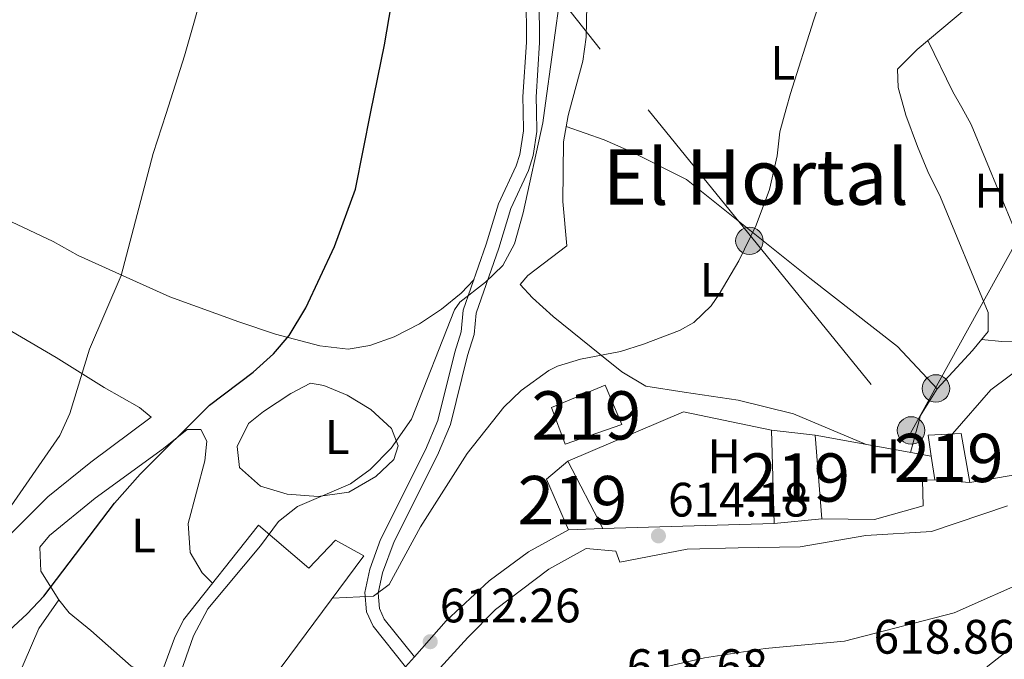
# Model space of a CAD drawing. Extents: x 546201 to 553066, y 719541 to 724217.
# Drawn here: x 549848 to 550052, y 721767 to 721899 of the extents above; entities that cross this region are included whole.
import ezdxf
from ezdxf.enums import TextEntityAlignment as Align

# ---------------------------------------------------------------- set-up
doc = ezdxf.new("R2010")
doc.units = 0
doc.header["$MEASUREMENT"] = 0
doc.linetypes.add('DGN Style 3', pattern=[113.9376, 81.384, -32.5536])
doc.linetypes.add('DGN Style 7', pattern=[162.76800000000003, 73.2456, -32.5536, 24.4152, -32.5536])
for name, color, linetype in [('Nivel 15', 7, 'Continuous'), ('Nivel 16', 7, 'Continuous'), ('Nivel 21', 7, 'Continuous'), ('Nivel 32', 7, 'Continuous'), ('Nivel 36', 7, 'Continuous'), ('Nivel 37', 7, 'Continuous'), ('Nivel 4', 7, 'Continuous'), ('Nivel 41', 7, 'Continuous'), ('Nivel 45', 7, 'Continuous'), ('Nivel 48', 7, 'Continuous'), ('Nivel 5', 7, 'Continuous'), ('Nivel 52', 7, 'Continuous'), ('Nivel 7', 7, 'Continuous')]:
    doc.layers.add(name, color=color, linetype=linetype)
doc.styles.add('Style-arial', font='arial.shx', dxfattribs={"bigfont": 'arialbig.shx'})
doc.styles.add('Style-arialn', font='arialn.shx', dxfattribs={"bigfont": 'arialnbig.shx'})
doc.styles.add('Style-times', font='times.shx', dxfattribs={"bigfont": 'timesbig.shx'})

# ---------------------------------------------------------------- blocks, each defined once
blk = doc.blocks.new('5PATER')
at = {"layer": 'Nivel 7', "linetype": 'Continuous', "lineweight": 0}
h = blk.add_hatch(color=53, dxfattribs=at)
edge = h.paths.add_edge_path()
edge.add_ellipse((0, 0), major_axis=(-1.095731442945027, -1.110710700472634), ratio=0.9994222409660316, start_angle=0, end_angle=360)
blk = doc.blocks.new('5PELE')
at = {"layer": 'Nivel 32', "linetype": 'Continuous', "lineweight": 0}
h = blk.add_hatch(color=9, dxfattribs=at)
edge = h.paths.add_edge_path()
edge.add_arc((-0.0002000001259148121, 0), 2.85, 0, 360)
at = {"layer": 'Nivel 32', "color": 8, "linetype": 'Continuous', "lineweight": 0}
blk.add_circle((-0.0002000001259148121, 0), 2.85, dxfattribs=at)

msp = doc.modelspace()

# ---------------------------------------------------------------- linework, layer by layer
at = {"layer": 'Nivel 15', "color": 1, "linetype": 'Continuous', "lineweight": 13, "extrusion": (-0.008464545753444918, -0.000286933754354065, 0.9999641339239166), "elevation": -4243.23433162711, "flags": 128}
msp.add_lwpolyline([(549954.2190747913, 721792.8131857978), (549947.138820559, 721792.5731857878)], dxfattribs=at)
at = {"layer": 'Nivel 15', "color": 1, "linetype": 'Continuous', "lineweight": 13}
for points in [[(549960.9210000001, 721811.4410000001, 618.0500000000001), (549958.041, 721819.041, 617.9300000000001), (549969.2010000001, 721823.6810000001, 617.9300000000001), (549972.6410000001, 721815.521, 618.11), (549960.9210000001, 721811.4410000001, 618.0500000000001)], [(550004.1610000001, 721795.041, 623.21), (550003.601, 721814.4010000001, 617.63), (550012.6810000001, 721813.361, 617.63), (550014.0009999999, 721796.0009999999, 623.51), (550004.1610000001, 721795.041, 623.21)], [(550044.6810000001, 721803.521, 624.35), (550037.4010000001, 721804.081, 624.35), (550036.685, 721808.9639999999, 624.287), (550036.041, 721813.361, 624.23), (550042.841, 721813.6810000001, 624.23), (550044.6810000001, 721803.521, 624.35)], [(549961.601, 721793.7609999999, 619.07), (549957.0009999999, 721804.2409999999, 619.19), (549961.4809999999, 721807.9210000001, 619.19), (549968.6810000001, 721794.0009999999, 619.13)], [(549922.881, 721751.841, 620.39), (549940.7209999999, 721771.4410000001, 619.61), (549946.4809999999, 721777.2010000001, 618.89), (549957.521, 721785.601, 620.51), (549965.2409999999, 721789.841, 619.61), (549971.361, 721789.281, 619.61), (549972.2409999999, 721787.041, 619.5500000000001), (549986.121, 721789.7609999999, 619.4300000000001), (549996.7209999999, 721790.0009999999, 620.9300000000001), (550009.521, 721790.2409999999, 624.17), (550023.1610000001, 721792.561, 626.15), (550036.7209999999, 721793.361, 626.87), (550052.4809999999, 721798.7209999999, 627.0500000000001)], [(549864.4809999999, 721704.881, 612.41), (549851.4809999999, 721712.4809999999, 611.99), (549868.9610000001, 721742.081, 611.9300000000001), (549873.841, 721739.6810000001, 614.8100000000001), (549878.041, 721746.1610000001, 615.41), (549880.7609999999, 721744.2409999999, 613.91), (549890.2409999999, 721756.0009999999, 610.5500000000001), (549877.6410000001, 721764.7209999999, 611.21), (549880.041, 721771.281, 611.87), (549881.9210000001, 721775.121, 611.87), (549897.4010000001, 721794.7209999999, 611.45), (549907.841, 721785.7609999999, 609.11), (549913.361, 721791.601, 610.49), (549919.2409999999, 721788.321, 610.79), (549902.081, 721765.281, 614.21), (549917.041, 721753.121, 616.91)], [(550057.881, 721783.841, 627.53), (550041.4410000001, 721776.561, 628.25), (550018.7209999999, 721770.6410000001, 627.41), (550002.281, 721769.121, 626.69), (549989.7209999999, 721767.2010000001, 624.65), (549979.0009999999, 721764.7209999999, 625.19), (549969.4809999999, 721761.121, 627.17), (549960.6810000001, 721757.121, 626.8100000000001), (549952.2010000001, 721752.4809999999, 626.57), (549944.841, 721746.4010000001, 626.75), (549936.801, 721737.7609999999, 626.63), (549927.6410000001, 721725.4410000001, 625.67), (549920.2010000001, 721710.0009999999, 625.3100000000001), (549916.041, 721698.2409999999, 623.03), (549911.0009999999, 721685.841, 613.67), (549907.041, 721686.2409999999, 613.67), (549912.2010000001, 721700.0009999999, 613.67), (549908.4809999999, 721703.601, 615.23), (549902.561, 721687.6810000001, 614.9300000000001)]]:
    msp.add_polyline3d(points, dxfattribs=at)
at = {"layer": 'Nivel 16', "color": 1, "linetype": 'Continuous', "lineweight": 13, "extrusion": (-0.04670845309492708, 0.1668159039104538, 0.9848810966873196), "elevation": 95326.56761573616, "flags": 128}
msp.add_lwpolyline([(-724214.1344106793, -538415.6537914337), (-724239.9295204682, -538419.1173605437), (-724256.4416571073, -538410.4584377687)], dxfattribs=at)
at = {"layer": 'Nivel 16', "color": 1, "linetype": 'Continuous', "lineweight": 13, "extrusion": (-0.02900859657780096, 0.005313731009523031, 0.9995650381977877), "elevation": -11504.39163361116, "flags": 128}
msp.add_lwpolyline([(-809101.1399165825, 410794.1704995988), (-809101.1399165825, 410818.5845124808)], dxfattribs=at)
at = {"layer": 'Nivel 16', "color": 1, "linetype": 'Continuous', "lineweight": 13, "extrusion": (-0.0681819728807824, -0.01156658468513273, 0.9976058503701779), "elevation": -45235.56230018288, "flags": 128}
msp.add_lwpolyline([(-619639.40423979, 661494.3026477767), (-619639.40423979, 661476.0829990425)], dxfattribs=at)
at = {"layer": 'Nivel 16', "color": 1, "linetype": 'Continuous', "lineweight": 13, "extrusion": (-0.0287120585162476, -0.0008416161459103017, 0.9995873695570702), "elevation": -15781.6909343166, "flags": 128}
msp.add_lwpolyline([(-705370.1947025482, 570698.5777540822), (-705370.1947025482, 570663.0678625025)], dxfattribs=at)
at = {"layer": 'Nivel 16', "color": 1, "linetype": 'Continuous', "lineweight": 13, "extrusion": (0.5879577330939064, -0.7542558374837802, 0.2922393466265553), "elevation": -220808.8811781763, "flags": 128}
msp.add_lwpolyline([(877537.8219642136, 68123.0923265346), (877554.683134188, 68124.97449207235), (877565.116602635, 68124.91175322111)], dxfattribs=at)
at = {"layer": 'Nivel 16', "color": 1, "linetype": 'Continuous', "lineweight": 13}
msp.add_polyline3d([(550037.4010000001, 721804.081, 617.85), (550034.881, 721804.0009999999, 617.73), (550035.0009999999, 721798.7209999999, 617.79), (550024.9610000001, 721795.841, 617.91), (550014.0009999999, 721796.0009999999, 617.73)], dxfattribs=at)
at = {"layer": 'Nivel 21', "color": 7, "linetype": 'Continuous', "lineweight": 0}
for points in [[(549952.801, 721904.7209999999, 603.98), (549952.8870000001, 721894.72, 603.961), (549952.1610000001, 721883.4410000001, 604.46), (549952.2110000001, 721880.5220000001, 604.535)], [(549952.2110000001, 721880.5220000001, 604.535), (549952.281, 721876.4010000001, 604.64), (549951.494, 721871.4720000001, 604.61), (549950.7609999999, 721869.121, 604.58), (549947.081, 721861.281, 604.4), (549944.561, 721852.881, 604.94), (549939.801, 721839.2010000001, 605.1800000000001), (549939.361, 721834.7209999999, 605.66), (549938.081, 721830.561, 606.08), (549934.561, 721816.4010000001, 607.1), (549931.9610000001, 721810.321, 607.76), (549922.6810000001, 721791.7609999999, 609.14), (549920.4809999999, 721785.601, 609.74), (549919.4099999999, 721780.7690000001, 610.307), (549919.7609999999, 721776.7209999999, 610.94), (549921.121, 721773.7609999999, 611.0600000000001), (549927.851, 721765.348, 611.1800000000001)]]:
    msp.add_polyline3d(points, dxfattribs=at)
at = {"layer": 'Nivel 21', "color": 7, "linetype": 'DGN Style 3', "lineweight": 0}
for points in [[(549955.531, 721904.736, 603.98), (549955.618, 721894.6429999999, 603.961), (549954.8929999999, 721883.3759999999, 604.46), (549954.9410000001, 721880.5419999999, 604.5310000000001)], [(549954.9410000001, 721880.5419999999, 604.5310000000001), (549955.0149999999, 721876.2069999999, 604.64), (549954.2590000001, 721871.2660000001, 604.613), (549953.3119999999, 721868.129, 604.58), (549949.638, 721860.3030000001, 604.4), (549947.159, 721852.0390000001, 604.94), (549942.486, 721838.6100000001, 605.1800000000001), (549942.051, 721834.1799999999, 605.66), (549940.712, 721829.8289999999, 606.08), (549937.1570000001, 721815.5290000001, 607.1), (549934.439, 721809.172, 607.76), (549925.4920000001, 721791.334, 609.083), (549923.1089999999, 721784.8430000001, 609.74), (549922.166, 721780.587, 610.307), (549922.44, 721777.429, 610.94), (549923.462, 721775.2050000001, 611.0600000000001), (549929.6869999999, 721767.4240000001, 611.1800000000001)]]:
    msp.add_polyline3d(points, dxfattribs=at)
at = {"layer": 'Nivel 21', "color": 7, "linetype": 'Continuous', "lineweight": 13}
msp.add_polyline3d([(549917.041, 721753.121, 612), (549927.851, 721765.348, 612.742), (549929.6869999999, 721767.4240000001, 612.868), (549936.281, 721774.881, 613.32), (549945.1610000001, 721783.2010000001, 613.2), (549953.321, 721789.2010000001, 613.2), (549961.601, 721793.7609999999, 613.26)], dxfattribs=at)
at = {"layer": 'Nivel 32', "color": 6, "linetype": 'DGN Style 7', "lineweight": 0}
for points in [[(549629.2390000001, 722297.098, 584.982), (549697.1710000001, 722235.033, 584.461), (549770.8999999999, 722141.531, 586.221), (549855.375, 722046.8130000001, 589.933), (549922.834, 721950.7990000001, 598.011), (549978.0689999999, 721880.712, 608.778)], [(549978.0689999999, 721880.712, 608.778), (550032.416, 721813.74, 613.6370000000001), (550057.3970000001, 721859.037, 614.644), (550085.236, 721881.5, 615.091)]]:
    msp.add_polyline3d(points, dxfattribs=at)
at = {"layer": 'Nivel 36', "color": 92, "linetype": 'Continuous', "lineweight": 0, "extrusion": (0.7804682606156803, 0.4476603991060185, 0.4364280710996654), "elevation": 752716.4898658167, "flags": 128}
msp.add_lwpolyline([(352516.4906798054, -364431.2561174538), (352520.260404084, -364431.3528121458), (352532.0282209935, -364433.0988737675)], dxfattribs=at)
at = {"layer": 'Nivel 36', "color": 92, "linetype": 'Continuous', "lineweight": 0}
for points in [[(549998.4410000001, 722004.6410000001, 607.39), (549989.521, 721997.4410000001, 607.75), (549986.0009999999, 721993.6810000001, 607.75), (549985.0009999999, 721990.1610000001, 607.87), (549985.281, 721984.881, 607.99), (549990.0009999999, 721973.601, 608.11), (549990.881, 721968.561, 608.11), (549990.801, 721962.9610000001, 608.17), (549990.121, 721957.041, 608.17), (549987.9210000001, 721951.2010000001, 608.17), (549985.081, 721946.9610000001, 608.17), (549981.121, 721942.1610000001, 608.17), (549978.881, 721937.521, 608.17), (549977.601, 721931.841, 608.17), (549974.521, 721927.841, 608.23), (549969.7209999999, 721924.081, 608.23), (549966.321, 721918.9610000001, 608.23), (549965.2409999999, 721914.1610000001, 608.23), (549964.9610000001, 721908.2409999999, 608.23), (549965.4010000001, 721902.321, 608.17), (549965.2409999999, 721895.7609999999, 608.11), (549964.561, 721890.801, 608.11), (549961.81, 721880.5930000001, 608.11)], [(550031.014, 721881.102, 612.292), (550029.801, 721885.361, 612.07), (550029.6810000001, 721889.121, 611.89), (550033.7609999999, 721893.2010000001, 611.89), (550046.521, 721904.0009999999, 611.83), (550061.321, 721914.9610000001, 611.95), (550057.1610000001, 721919.6810000001, 611.65), (550041.0009999999, 721943.121, 611.11), (550029.081, 721962.0009999999, 609.91), (550010.7609999999, 721988.7209999999, 608.59), (549999.9610000001, 722003.361, 608.0500000000001), (549998.4410000001, 722004.6410000001, 607.39)], [(549961.81, 721880.5930000001, 608.11), (549961.521, 721879.521, 608.11), (549960.521, 721874.081, 608.11), (549960.4410000001, 721861.7609999999, 608.23), (549961.2409999999, 721852.561, 608.41), (549953.1610000001, 721846.4010000001, 608.65), (549951.561, 721844.561, 608.77), (549954.121, 721841.7609999999, 609.01), (549958.4410000001, 721837.9210000001, 609.25), (549968.081, 721830.081, 609.61), (549972.601, 721826.4809999999, 609.73), (549977.601, 721823.521, 609.91), (549985.521, 721822.2409999999, 610.15), (549996.7209999999, 721820.561, 611.11), (550008.1610000001, 721817.7609999999, 611.83), (550023.092, 721811.4539999999, 612.25)], [(550032.3670000001, 721809.7550000001, 613.87), (550034.4809999999, 721817.4410000001, 613.75), (550037.881, 721822.9610000001, 613.69), (550045.2409999999, 721830.881, 613.39), (550048.4410000001, 721834.801, 613.39), (550048.4809999999, 721838.7209999999, 613.39), (550038.601, 721862.6410000001, 613.15), (550035.9610000001, 721867.9210000001, 612.79), (550033.801, 721873.121, 612.61), (550031.4410000001, 721879.601, 612.37), (550031.014, 721881.102, 612.292)], [(550047.1129999999, 721833.1740000001, 613.39), (550051.281, 721832.7209999999, 614.11), (550056.4809999999, 721832.801, 614.83), (550061.4410000001, 721833.6810000001, 615.67), (550064.801, 721833.9210000001, 615.5500000000001), (550061.321, 721840.4010000001, 615.25), (550053.841, 721856.1610000001, 614.59), (550044.9610000001, 721877.6810000001, 613.63), (550043, 721881.19, 613.537)], [(549942.03, 721845.608, 605.067), (549939.4010000001, 721842.7209999999, 603.51), (549935.281, 721839.4410000001, 602.91), (549930.7609999999, 721836.4010000001, 602.5500000000001), (549925.521, 721833.6810000001, 601.95), (549920.4410000001, 721831.9210000001, 601.47), (549916.0009999999, 721831.121, 601.23), (549910.121, 721831.841, 600.63), (549900.9210000001, 721834.2409999999, 599.4300000000001), (549893.321, 721836.801, 598.95), (549879.041, 721842.0009999999, 596.49), (549872.1610000001, 721845.121, 596.4300000000001), (549860.081, 721850.561, 594.39), (549854.9210000001, 721853.4410000001, 593.85), (549841.281, 721859.841, 592.47), (549827.1610000001, 721866.9610000001, 592.53), (549817.841, 721873.841, 592.29), (549814.9210000001, 721877.361, 592.17), (549814.8470000001, 721879.5120000001, 592.087)], [(549961.111, 721877.29, 608.11), (549969.0009999999, 721874.4809999999, 608.35), (549974.7609999999, 721871.9210000001, 608.71), (549986.041, 721866.321, 609.07), (550011.521, 721845.841, 611.11), (550029.6810000001, 721831.6810000001, 612.91), (550037.881, 721822.9610000001, 613.69)], [(549841.081, 721837.841, 593.38), (549855.561, 721829.4410000001, 594.76), (549865.4410000001, 721823.2010000001, 595.66), (549872.7609999999, 721819.041, 597.22), (549875.2010000001, 721817.041, 597.22), (549862.7209999999, 721807.7609999999, 596.62), (549853.801, 721800.561, 596.5600000000001), (549842.601, 721789.4410000001, 596.08)], [(549915.801, 721821.601, 604.26), (549920.6410000001, 721818.6410000001, 604.5), (549924.9210000001, 721814.7209999999, 604.8000000000001), (549926.361, 721811.121, 605.1), (549925.4410000001, 721808.321, 605.1), (549921.7209999999, 721804.801, 605.1), (549916.121, 721801.521, 604.98), (549909.7609999999, 721800.6410000001, 604.98), (549903.321, 721801.121, 604.8000000000001), (549897.801, 721802.801, 604.5), (549893.4809999999, 721806.6410000001, 604.26), (549893.0009999999, 721810.9610000001, 604.26), (549895.361, 721815.7609999999, 604.26), (549898.4809999999, 721818.2409999999, 604.32), (549904.081, 721822.0009999999, 604.38), (549908.2010000001, 721824.081, 604.32), (549910.9210000001, 721823.601, 604.32), (549915.801, 721821.601, 604.26)], [(549856.081, 721779.2010000001, 602.04), (549852.361, 721785.2010000001, 599.64), (549852.121, 721790.1610000001, 599.52), (549854.1610000001, 721792.561, 599.58), (549863.601, 721800.321, 599.82), (549877.7609999999, 721810.561, 600.42), (549882.6810000001, 721814.4809999999, 600.6), (549885.4809999999, 721814.4809999999, 600.72), (549886.7209999999, 721812.081, 600.9), (549886.321, 721808.0009999999, 601.2), (549882.841, 721795.041, 602.04), (549883.281, 721789.041, 602.64), (549885.7609999999, 721784.801, 603.54), (549887.895, 721782.685, 603.54)], [(549847.361, 721762.7209999999, 602.4), (549851.9210000001, 721773.281, 602.52), (549856.081, 721779.2010000001, 602.46), (549858.2409999999, 721776.561, 602.82), (549862.7209999999, 721772.881, 603.42), (549871.081, 721765.521, 604.02), (549875.4010000001, 721763.6810000001, 604.14), (549877.6410000001, 721764.7209999999, 604.14)]]:
    msp.add_polyline3d(points, dxfattribs=at)
at = {"layer": 'Nivel 4', "color": 30, "linetype": 'Continuous', "lineweight": 30, "elevation": 600, "flags": 128}
for points in [[(549920.692, 721880.291), (549923.4809999999, 721894.1610000001), (549927.29, 721916.513)], [(549840.1610000001, 721767.6810000001), (549849.561, 721776.321), (549852.953, 721779.9950000001), (549867.618, 721799.254), (549872.9210000001, 721805.281), (549887.2409999999, 721819.521), (549896.281, 721826.4010000001), (549900.521, 721830.1610000001), (549903.736, 721833.9909999999), (549907.2409999999, 721839.6810000001), (549913.1610000001, 721852.4010000001), (549917.4809999999, 721864.321), (549920.692, 721880.291)]]:
    msp.add_lwpolyline(points, dxfattribs=at)
at = {"layer": 'Nivel 5', "color": 30, "linetype": 'Continuous', "lineweight": 0, "flags": 128}
for points, elevation in [([(550006.679, 721880.923), (550007.561, 721884.081), (550012.281, 721899.121), (550021.041, 721925.041)], 610), ([(549878.2790000001, 721879.979), (549882.0689999999, 721891.8999999999), (549886.466, 721907.216)], 595), ([(549956.594, 721880.554), (549960.081, 721905.7609999999)], 605), ([(549879.878, 721760.085), (549883.977, 721771.7749999999), (549886.919, 721777.372), (549897.841, 721790.4010000001), (549901.561, 721795.4410000001), (549905.477, 721798.568), (549916.4809999999, 721803.281), (549920.5090000001, 721806.2339999999), (549924.892, 721810.6140000001), (549929.081, 721816.6410000001), (549938.003, 721839.325), (549939.081, 721840.881), (549944.4010000001, 721845.041), (549948, 721848.51), (549950.378, 721852.997), (549952.223, 721859.3800000001), (549956.2409999999, 721878.0009999999), (549956.594, 721880.554)], 605), ([(549912.736, 721779.587), (549921.2409999999, 721780.0009999999), (549924.4410000001, 721782.4010000001), (549930.9610000001, 721794.321), (549940.601, 721809.521), (549948.2010000001, 721819.121), (549951.7620000001, 721822.6100000001), (549957.487, 721826.7650000001), (549959.281, 721827.601), (549964.0700000001, 721829.048), (549972.321, 721830.6410000001), (549977.0800000001, 721832.158), (549984.5619999999, 721835.017), (549987.561, 721836.6410000001), (549991.148, 721840.1440000001), (549992.801, 721842.561), (549996.881, 721849.4410000001), (550000.4410000001, 721856.801), (550003.1610000001, 721864.2409999999), (550004.7609999999, 721871.2010000001), (550005.352, 721876.169), (550006.679, 721880.923)], 610), ([(550041.077, 721813.598), (550049.041, 721822.7209999999), (550059.841, 721830.801), (550064.361, 721835.4410000001), (550066.9210000001, 721840.321), (550067.004, 721845.321), (550066.361, 721850.3200000001), (550066.4010000001, 721855.521), (550067.682, 721860.348), (550070.2779999999, 721865.087), (550074.5760000001, 721869.7990000001), (550076.0009999999, 721870.9610000001), (550090.2080000001, 721881.537)], 615), ([(549844.98, 721796.925), (549856.281, 721813.281), (549858.354, 721817.835), (549862.4110000001, 721831.1610000001), (549868.9610000001, 721846.4010000001), (549875.6410000001, 721871.6810000001), (549878.2790000001, 721879.979)], 595)]:
    msp.add_lwpolyline(points, dxfattribs=dict(at, elevation=elevation))
at = {"layer": 'Nivel 52', "color": 1, "linetype": 'Continuous', "lineweight": 13}
for points in [[(550044.6810000001, 721803.521, 624.35), (550042.841, 721813.6810000001, 624.23), (550036.041, 721813.361, 624.23), (550036.685, 721808.9639999999, 624.287), (550037.4010000001, 721804.081, 624.35)], [(549864.4809999999, 721704.881, 612.41), (549877.6810000001, 721727.7609999999, 612.59), (549882.7609999999, 721733.281, 612.65), (549895.7209999999, 721750.0009999999, 614.09), (549897.321, 721752.9610000001, 614.03), (549908.281, 721745.041, 616.79), (549917.041, 721753.121, 616.91), (549902.081, 721765.281, 614.21), (549919.2409999999, 721788.321, 610.79), (549913.361, 721791.601, 610.49), (549907.841, 721785.7609999999, 609.11), (549897.4010000001, 721794.7209999999, 611.45), (549881.9210000001, 721775.121, 611.87), (549880.041, 721771.281, 611.87), (549877.6410000001, 721764.7209999999, 611.21), (549890.2409999999, 721756.0009999999, 610.5500000000001), (549880.7609999999, 721744.2409999999, 613.91), (549878.041, 721746.1610000001, 615.41), (549873.841, 721739.6810000001, 614.8100000000001), (549868.9610000001, 721742.081, 611.9300000000001), (549851.4809999999, 721712.4809999999, 611.99)]]:
    msp.add_polyline3d(points, close=True, dxfattribs=at)
for points in [[(550052.4809999999, 721798.7209999999, 627.0500000000001), (550036.7209999999, 721793.361, 626.87), (550023.1610000001, 721792.561, 626.15), (550009.521, 721790.2409999999, 624.17), (549996.7209999999, 721790.0009999999, 620.9300000000001), (549986.121, 721789.7609999999, 619.4300000000001), (549972.2409999999, 721787.041, 619.5500000000001), (549971.361, 721789.281, 619.61), (549965.2409999999, 721789.841, 619.61), (549957.521, 721785.601, 620.51), (549946.4809999999, 721777.2010000001, 618.89), (549940.7209999999, 721771.4410000001, 619.61), (549922.881, 721751.841, 620.39)], [(549979.0009999999, 721764.7209999999, 625.19), (549989.7209999999, 721767.2010000001, 624.65), (550002.281, 721769.121, 626.69), (550018.7209999999, 721770.6410000001, 627.41), (550041.4410000001, 721776.561, 628.25), (550057.881, 721783.841, 627.53)]]:
    msp.add_polyline3d(points, dxfattribs=at)
for points in [[(549960.9210000001, 721811.4410000001, 618.0500000000001), (549972.6410000001, 721815.521, 618.11), (549969.2010000001, 721823.6810000001, 617.9300000000001), (549958.041, 721819.041, 617.9300000000001)], [(550004.1610000001, 721795.041, 623.21), (550014.0009999999, 721796.0009999999, 623.51), (550012.6810000001, 721813.361, 617.63), (550003.601, 721814.4010000001, 617.63)], [(549968.6810000001, 721794.0009999999, 619.13), (549961.4809999999, 721807.9210000001, 619.19), (549957.0009999999, 721804.2409999999, 619.19), (549961.601, 721793.7609999999, 619.07)]]:
    msp.add_3dface(points, dxfattribs=at)

# ---------------------------------------------------------------- block references
at = {"layer": 'Nivel 32', "color": 8, "linetype": 'Continuous', "lineweight": 0}
for p in [(549999.0390000001, 721853.591, 610.01), (550037.6510000001, 721823.0090000001, 613.676), (550032.5020000001, 721814.318, 613.616)]:
    msp.add_blockref('5PELE', p, dxfattribs=at)
at = {"layer": 'Nivel 7', "color": 53, "linetype": 'Continuous', "lineweight": 0}
for p in [(549980.2010000001, 721792.4809999999, 614.1800000000001), (549932.9610000001, 721770.561, 612.26)]:
    msp.add_blockref('5PATER', p, dxfattribs=at)

# ---------------------------------------------------------------- texts
at = {"layer": 'Nivel 37', "color": 92, "linetype": 'Continuous', "lineweight": 0, "style": 'Style-arialn'}
for s, p in [('L', (550005.9281597834, 721890.4710009999, 609.904)), ('H', (550049.0562170255, 721863.9910009999, 613.65)), ('L', (549991.3281597833, 721845.511001, 609.942)), ('L', (549913.7281597834, 721812.9510009999, 604.615)), ('H', (549993.8162170255, 721808.9510009999, 616.17)), ('H', (550026.7762170255, 721808.9510009999, 616.17)), ('L', (549873.6081597833, 721792.551001, 601.5550000000001))]:
    msp.add_text(s, height=7.000002, dxfattribs=at).set_placement(p, align=Align.MIDDLE_CENTER)
at = {"layer": 'Nivel 41', "color": 7, "linetype": 'Continuous', "lineweight": 0, "style": 'Style-arial'}
for s, p in [('614.18', (549982.186, 721796.4809999999, 614.1800000000001)), ('612.26', (549934.946, 721774.561, 612.26)), ('618.86', (550024.7339999999, 721768.081, 618.86)), ('618.68', (549973.666, 721762.0009999999, 618.6800000000001))]:
    msp.add_text(s, height=7.000002, dxfattribs=at).set_placement(p)
at = {"layer": 'Nivel 45', "color": 7, "linetype": 'Continuous', "lineweight": 0, "style": 'Style-times'}
msp.add_text('El Hortal', height=11.500002, dxfattribs=at).set_placement((550000.3549429062, 721866.8200009998, 609.82), align=Align.MIDDLE_CENTER)
at = {"layer": 'Nivel 48', "color": 1, "linetype": 'Continuous', "lineweight": 0, "style": 'Style-arialn'}
for p in [(549965.2896600079, 721817.4350009998, 610.79), (550040.3006600079, 721808.621001, 615.109), (550008.532660008, 721804.5620009999, 612.967), (549962.406660008, 721799.889001, 612.624)]:
    msp.add_text('219', height=10.000002, dxfattribs=at).set_placement(p, align=Align.MIDDLE_CENTER)

doc.saveas('drawing.dxf')
